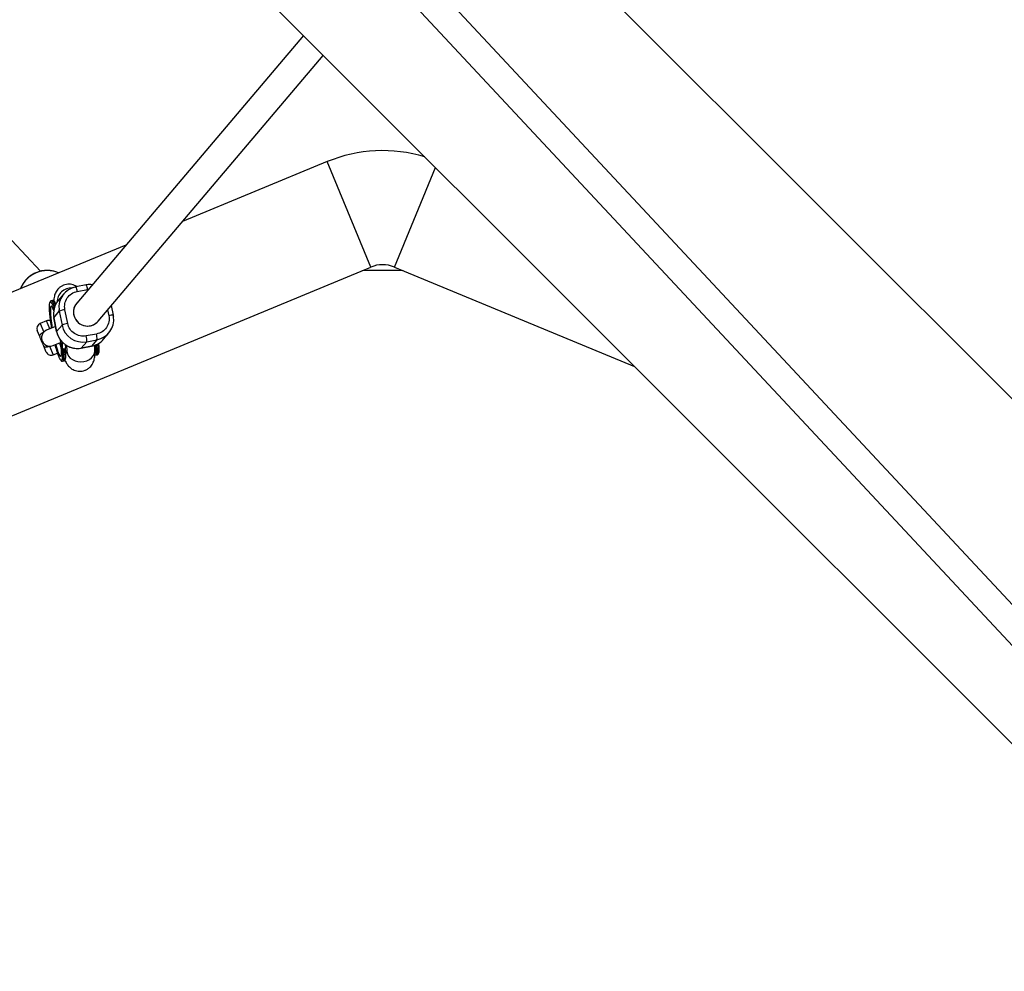
# Model space of a CAD drawing. Units: millimetres. Extents: x -5080 to 5080, y -5080 to 5080.
# Drawn here: x -1306 to -745, y 513 to 1055 of the extents above; entities that cross this region are included whole.
import ezdxf

# ---------------------------------------------------------------- set-up
doc = ezdxf.new("R2010")
doc.units = ezdxf.units.MM

msp = doc.modelspace()

# ---------------------------------------------------------------- linework, layer by layer
at = {"color": 7, "linetype": 'Continuous', "lineweight": 25}
for p, q in [((-233.7, 331.99), (-1164.03, 1262.32)), ((-1262.32, 1164.03), (-331.99, 233.7)), ((-125.97, 62.91), (-1094.15, 1100.81)), ((-1104.03, 1087.95), (-145.34, 60.21)), ((-1144.48, 1046.19), (-1273.61, 893.71)), ((-1261.4, 883.37), (-1133.13, 1034.84)), ((-1294.27, 911.8), (-1350.73, 972.24)), ((-1130.9, 974.27), (-1213.33, 940.13)), ((-1106.02, 914.22), (-1130.9, 974.27)), ((-1092.63, 914.22), (-1069.16, 970.88)), ((-1245.62, 926.75), (-1443.93, 844.61)), ((-1419.06, 784.56), (-1106.02, 914.22)), ((-1092.63, 914.22), (-955.86, 857.57)), ((-1268.26, 904.02), (-1274.12, 902.92)), ((-1280.97, 898.94), (-1284.04, 895.31)), ((-1274.12, 902.92), (-1274.15, 902.9)), ((-1273.26, 900.33), (-1267.41, 901.42)), ((-1287.31, 895.11), (-1288.09, 894.96)), ((-1286.83, 893.33), (-1286.05, 893.48)), ((-1273.61, 893.71), (-1273.91, 893.36)), ((-1252.67, 886.71), (-1253.8, 892.35)), ((-1286.59, 885.36), (-1283.52, 888.99)), ((-1283.52, 888.99), (-1281.96, 881.18)), ((-1278.73, 882.08), (-1280.29, 889.89)), ((-1290.75, 883.52), (-1294.45, 881.99)), ((-1286.66, 885.73), (-1286.57, 885.33)), ((-1286.61, 885.32), (-1285.05, 877.52)), ((-1285.03, 877.55), (-1286.59, 885.36)), ((-1281.96, 881.18), (-1285.03, 877.55)), ((-1261.7, 883.02), (-1261.4, 883.37)), ((-1294.66, 874.67), (-1296.07, 878.07)), ((-1285.59, 880.35), (-1290.72, 878.23)), ((-1262.34, 876.05), (-1268.2, 874.95)), ((-1258.31, 873.09), (-1255.24, 876.72)), ((-1287.09, 869.45), (-1282.85, 871.21)), ((-1282.27, 871.8), (-1282.43, 871.69)), ((-1282.23, 871.73), (-1282.43, 871.69)), ((-1282.43, 871.69), (-1282.36, 871.35)), ((-1282.36, 871.35), (-1281.98, 871.61)), ((-1282.18, 871.47), (-1282.23, 871.73)), ((-1281.93, 871.56), (-1281.83, 868.28)), ((-1279.88, 868.65), (-1279.92, 869.89)), ((-1279.33, 869.48), (-1279.23, 866.28)), ((-1270.98, 868.04), (-1267.91, 871.67)), ((-1267.91, 871.67), (-1262.06, 872.77)), ((-1262.06, 872.77), (-1265.13, 869.14)), ((-1263.23, 866.78), (-1263.32, 869.63)), ((-1262.83, 869.99), (-1262.74, 868.28)), ((-1260.78, 868.65), (-1260.91, 870.91)), ((-1290.98, 865.78), (-1292.39, 869.19)), ((-1287.06, 864.16), (-1284.51, 865.22)), ((-1281.83, 868.28), (-1281.96, 868.13)), ((-1281.76, 864.71), (-1281.8, 863.26)), ((-1280.44, 867.59), (-1281.22, 867.45)), ((-1281.05, 864.36), (-1280.27, 864.51)), ((-1280.44, 867.59), (-1280.43, 867.59)), ((-1280.09, 867.85), (-1280.06, 867.89)), ((-1279.81, 865.08), (-1279.98, 868.06)), ((-1271.02, 868.02), (-1265.16, 869.12)), ((-1265.13, 869.14), (-1270.98, 868.04)), ((-1265.16, 869.12), (-1265.13, 869.14)), ((-1262.74, 868.28), (-1262.77, 866.83)), ((-1262.6, 864.13), (-1261.82, 864.28)), ((-1261.24, 868.08), (-1262.02, 867.93)), ((-1281.63, 860.56), (-1280.85, 860.71))]:
    msp.add_line(p, q, dxfattribs=at)
at = {"color": 8, "linetype": 'Continuous', "lineweight": 25}
for p, q in [((-1267.41, 901.42), (-1267.08, 901.42)), ((-1283.52, 888.99), (-1283.65, 889.82)), ((-1255.97, 889.78), (-1255.31, 886.48)), ((-1294.45, 881.99), (-1292.4, 877.06)), ((-1288.88, 879), (-1290.75, 883.52)), ((-1286.59, 885.36), (-1286.61, 885.32)), ((-1285.03, 877.55), (-1285.05, 877.52)), ((-1289.1, 869.1), (-1287.06, 864.16)), ((-1271.02, 868.02), (-1270.98, 868.04))]:
    msp.add_line(p, q, dxfattribs=at)
at = {"color": 8, "linetype": 'Continuous', "lineweight": 25, "flags": 128}
for points in [[(-1288.07, 894.96), (-1288.01, 894.96), (-1287.67, 894.76), (-1287.28, 894.21), (-1286.83, 893.33)], [(-1287.29, 895.11), (-1287.23, 895.11), (-1286.89, 894.91), (-1286.5, 894.36), (-1286.05, 893.48)], [(-1281.05, 864.36), (-1281.04, 862.97), (-1281.11, 861.88), (-1281.25, 861.1), (-1281.46, 860.66), (-1281.64, 860.56)], [(-1280.27, 864.51), (-1280.26, 863.12), (-1280.33, 862.02), (-1280.47, 861.25), (-1280.68, 860.81), (-1280.86, 860.71)], [(-1279.23, 866.28), (-1279.22, 866.07), (-1278.93, 864.73), (-1278.29, 863.48), (-1277.31, 862.36), (-1276.05, 861.45), (-1274.57, 860.76), (-1272.93, 860.35), (-1271.21, 860.23), (-1269.49, 860.4)], [(-1269.49, 860.4), (-1267.85, 860.86), (-1266.37, 861.58), (-1265.12, 862.54), (-1264.15, 863.68), (-1263.52, 864.95), (-1263.24, 866.3), (-1263.23, 866.78)], [(-1262.61, 864.13), (-1262.44, 864.23), (-1262.22, 864.67), (-1262.08, 865.45), (-1262.01, 866.54), (-1262.02, 867.93)], [(-1261.83, 864.28), (-1261.66, 864.38), (-1261.44, 864.82), (-1261.3, 865.59), (-1261.23, 866.69), (-1261.24, 868.08)]]:
    msp.add_lwpolyline(points, dxfattribs=at)
at = {"color": 7, "linetype": 'Continuous', "lineweight": 25, "flags": 128}
for points in [[(-1292.4, 877.06), (-1292.93, 876.81), (-1293.42, 876.52), (-1293.86, 876.21), (-1294.21, 875.88), (-1294.48, 875.55), (-1294.65, 875.23), (-1294.71, 874.93), (-1294.66, 874.67)], [(-1263.3, 869.63), (-1263.3, 869.28), (-1263.31, 869.08)], [(-1292.39, 869.19), (-1292.24, 868.97), (-1291.98, 868.8), (-1291.64, 868.69), (-1291.21, 868.65), (-1290.73, 868.67), (-1290.2, 868.75), (-1289.66, 868.9), (-1289.1, 869.1)]]:
    msp.add_lwpolyline(points, dxfattribs=at)
at = {"color": 7, "linetype": 'Continuous', "lineweight": 25}
msp.add_circle((0, 0), 5080.36, dxfattribs=at)
for centre, radius, start, end in [((-1099.33, 898.05), 82.5, 73.0321, 112.5), ((-1099.33, 898.05), 17.5, 67.5, 112.5), ((-1099.33, 455.36), 456.93, 88.528, 91.472), ((-1271.99, 891.34), 11.76, 100.5778, 187.4252), ((-1286.74, 892.73), 0.61, 98.5679, 183.8027), ((-1275.02, 887.7), 11.8, 139.8134, 191.4204), ((-1267.44, 888.6), 8.01, 140.362, 280.7633), ((-1267.44, 888.6), 8.01, 140.3668, 269.8919), ((-1278.8, 878.31), 11.68, 97.3578, 113.8456), ((-1293.3, 879.22), 3, 112.5, 202.5), ((-1289.6, 880.75), 3, 67.3212, 112.5), ((-1277.24, 870.5), 11.68, 97.3578, 113.8456), ((-1270.1, 883.56), 12.09, 191.3297, 280.444), ((-1267.4, 888.45), 7.86, 269.5311, 319.686), ((-1267.38, 888.44), 7.84, 280.5584, 319.712), ((-1264.21, 884.33), 11.76, 280.5778, 7.4252), ((-1288.91, 873.84), 4.75, 112.5, 292.5), ((-1273.18, 879.93), 12.09, 191.3237, 280.45), ((-1270.9, 873.64), 8.89, 354.3327, 15.6794), ((-1276.75, 872.55), 8.89, 354.3327, 15.6794), ((-1267.29, 880.71), 11.77, 280.5686, 319.7018), ((-1288.21, 866.93), 3, 202.5, 292.5), ((-1281.2, 864.95), 0.608, 203.0311, 284.9362), ((-1351.56, 862.01), 70.55, 1.9085, 4.4165), ((-1350.78, 862.16), 70.55, 1.9085, 4.4165), ((-1280.3, 865), 0.491, 273.5346, 9.2231), ((-1262.18, 868.52), 0.608, 203.0311, 284.9362), ((-1261.27, 868.57), 0.491, 273.5346, 9.2231)]:
    msp.add_arc(centre, radius, start, end, dxfattribs=at)
at = {"color": 8, "linetype": 'Continuous', "lineweight": 25}
for centre, radius, start, end in [((-1290.43, 895.94), 16.24, 66.7057, 158.2943), ((-1272.81, 901.09), 5.41, 3.4982, 32.7716), ((-1276.51, 894.02), 8.31, 87.7666, 178.1654), ((-1278.66, 900), 5.41, 3.4982, 32.7716), ((-1315.52, 880.63), 31.37, 20.5719, 23.8921), ((-1285.92, 892.95), 0.546, 30.3753, 103.5091), ((-1310.01, 882.77), 26.25, 22.2114, 24.0724), ((-1253.45, 880.5), 6.26, 82.8764, 107.3486), ((-1267.47, 875.46), 16.58, 195.7109, 205.1978), ((-1327.72, 865.8), 65.73, 1.8574, 3.7739), ((-1329.45, 865.83), 68.25, 1.8883, 3.9536)]:
    msp.add_arc(centre, radius, start, end, dxfattribs=at)
at = {"color": 7, "linetype": 'Continuous', "lineweight": 25}
for points, knots in [([(-1284.03, 910.85), (-1284.34, 911), (-1285.31, 911.47), (-1287.07, 911.95), (-1289.24, 912.29), (-1291.46, 912.31), (-1293.67, 912.01), (-1295.83, 911.42), (-1297.9, 910.52), (-1299.82, 909.36), (-1301.58, 907.93), (-1303.13, 906.28), (-1304.41, 904.43), (-1305.24, 902.96), (-1305.54, 902.08), (-1305.6, 901.91)], [0, 0, 0, 0, 0.0403375, 0.1252697, 0.2102788, 0.2953864, 0.3806043, 0.4659347, 0.5513712, 0.6369012, 0.7225073, 0.8081687, 0.8938582, 0.9795464, 1, 1, 1, 1]), ([(-1273.48, 903.04), (-1273.52, 903.07), (-1273.93, 903.38), (-1274.88, 903.83), (-1276.32, 904.3), (-1277.89, 904.48), (-1279.5, 904.36), (-1281.06, 903.92), (-1282.52, 903.19), (-1283.77, 902.21), (-1284.77, 901.07), (-1285.5, 899.89), (-1286.02, 898.68), (-1286.37, 897.42), (-1286.59, 896.18), (-1286.62, 895.31), (-1286.64, 894.88)], [0, 0, 0, 0, 0.008109, 0.07742, 0.149835, 0.224086, 0.299135, 0.374731, 0.45099, 0.528349, 0.599591, 0.669645, 0.739142, 0.813151, 0.9067, 1, 1, 1, 1]), ([(-1264.77, 904.15), (-1265.25, 904.18), (-1266.29, 904.26), (-1267.47, 904.19), (-1268.13, 904.03), (-1268.26, 904)], [0, 0, 0, 0, 0.41576, 0.888641, 1, 1, 1, 1]), ([(-1280.29, 889.89), (-1280.76, 892.22), (-1280.28, 894.63), (-1277.64, 898.54), (-1275.59, 899.89), (-1273.26, 900.33)], [0, 0, 0, 0, 0.5, 0.5, 1, 1, 1, 1]), ([(-1287.82, 879.43), (-1287.84, 879.55), (-1288.09, 880.95), (-1288.38, 882.96), (-1288.69, 885.32), (-1288.85, 886.78), (-1288.96, 887.93), (-1289.03, 888.83), (-1289.11, 890.03), (-1289.16, 891.41), (-1289.11, 892.74), (-1288.98, 893.71), (-1288.82, 894), (-1288.74, 894.15)], [0, 0, 0, 0, 0.0156528, 0.1887531, 0.2761396, 0.3634221, 0.4160425, 0.4685385, 0.5211726, 0.6408793, 0.7605863, 0.8802933, 1, 1, 1, 1]), ([(-1288.03, 894.95), (-1288.06, 894.96), (-1288.27, 894.97), (-1288.61, 894.7), (-1288.74, 894.46), (-1288.8, 894.34)], [0, 0, 0, 0, 0.071566, 0.556736, 1, 1, 1, 1]), ([(-1288.74, 894.15), (-1288.73, 894.16), (-1288.69, 894.2), (-1288.59, 894.27), (-1288.42, 894.28), (-1288.2, 894.12), (-1287.97, 893.84), (-1287.77, 893.54), (-1287.6, 893.22), (-1287.46, 892.93), (-1287.39, 892.77), (-1287.35, 892.69)], [0, 0, 0, 0, 0.0319, 0.125876, 0.281902, 0.499931, 0.624944, 0.749954, 0.874974, 0.937482, 1, 1, 1, 1]), ([(-1287.35, 892.69), (-1287.33, 892.65), (-1287.26, 892.49), (-1287.1, 892.12), (-1286.91, 891.65), (-1286.74, 891.21), (-1286.61, 890.88), (-1286.5, 890.56), (-1286.41, 890.32), (-1286.37, 890.2)], [0, 0, 0, 0, 0.0615454, 0.2282121, 0.4999859, 0.6515147, 0.7499916, 0.8749889, 1, 1, 1, 1]), ([(-1285.52, 893.36), (-1285.57, 893.47), (-1285.72, 893.79), (-1285.95, 894.2), (-1286.23, 894.61), (-1286.52, 894.9), (-1286.85, 895.12), (-1287.14, 895.11), (-1287.25, 895.1)], [0, 0, 0, 0, 0.102803, 0.310486, 0.510073, 0.70397, 0.879484, 1, 1, 1, 1]), ([(-1255.31, 886.48), (-1254.85, 884.15), (-1255.33, 881.74), (-1257.96, 877.83), (-1260.01, 876.48), (-1262.34, 876.05)], [0, 0, 0, 0, 0.5, 0.5, 1, 1, 1, 1]), ([(-1252.54, 885.89), (-1252.55, 885.93), (-1252.56, 886.21), (-1252.64, 886.48), (-1252.7, 886.71)], [0, 0, 0, 0, 0.15409, 1, 1, 1, 1]), ([(-1268.2, 874.95), (-1270.53, 874.51), (-1272.94, 875.02), (-1276.9, 877.69), (-1278.27, 879.75), (-1278.73, 882.08)], [0, 0, 0, 0, 0.5, 0.5, 1, 1, 1, 1]), ([(-1285.02, 877.52), (-1284.95, 877.17), (-1284.78, 876.26), (-1284.24, 874.9), (-1283.55, 873.61), (-1282.81, 872.55), (-1282.02, 871.59), (-1281.36, 871), (-1281.01, 870.67)], [0, 0, 0, 0, 0.132358, 0.34503, 0.538546, 0.674313, 0.822226, 1, 1, 1, 1]), ([(-1292.39, 869.19), (-1292.62, 869.73), (-1292.8, 870.18), (-1293.05, 870.79), (-1293.13, 870.98), (-1293.26, 871.28), (-1293.3, 871.39), (-1293.38, 871.57), (-1293.4, 871.63), (-1293.46, 871.77), (-1293.49, 871.85), (-1293.55, 872), (-1293.59, 872.07), (-1293.64, 872.21), (-1293.67, 872.28), (-1293.74, 872.46), (-1293.79, 872.56), (-1293.91, 872.87), (-1293.99, 873.06), (-1294.16, 873.46), (-1294.25, 873.68), (-1294.44, 874.14), (-1294.55, 874.4), (-1294.66, 874.67)], [0, 0, 0, 0, 0.25, 0.25, 0.375, 0.375, 0.4375, 0.4375, 0.46875, 0.46875, 0.5, 0.5, 0.53125, 0.53125, 0.5625, 0.5625, 0.625, 0.625, 0.75, 0.75, 0.875, 0.875, 1, 1, 1, 1]), ([(-1282.79, 861.33), (-1282.81, 861.34), (-1282.89, 861.4), (-1283.07, 861.69), (-1283.3, 862.1), (-1283.55, 862.63), (-1283.84, 863.32), (-1284.17, 864.2), (-1284.7, 865.76), (-1285.26, 867.7), (-1285.7, 869.35), (-1285.84, 869.95), (-1285.85, 869.97)], [0, 0, 0, 0, 0.027953, 0.115993, 0.204261, 0.292491, 0.380569, 0.496568, 0.612661, 0.869264, 0.996804, 1, 1, 1, 1]), ([(-1282.93, 872.74), (-1282.92, 872.67), (-1282.85, 872.15), (-1282.74, 871.24), (-1282.6, 870.04), (-1282.51, 868.97), (-1282.45, 868.04), (-1282.42, 867.29), (-1282.41, 866.72), (-1282.42, 866.38), (-1282.44, 866.22), (-1282.44, 866.25), (-1282.44, 866.26)], [0, 0, 0, 0, 0.022232, 0.153524, 0.286039, 0.417449, 0.545526, 0.668157, 0.783253, 0.888898, 0.983871, 1, 1, 1, 1]), ([(-1281.01, 870.67), (-1280.49, 870.27), (-1279.76, 869.71), (-1278.56, 869.05), (-1277.47, 868.56), (-1276.11, 868.14), (-1274.62, 867.86), (-1273.03, 867.79), (-1271.81, 867.85), (-1271.15, 868.01), (-1271.02, 868.04)], [0, 0, 0, 0, 0.183032, 0.258871, 0.384774, 0.516432, 0.658546, 0.807938, 0.963407, 1, 1, 1, 1]), ([(-1281.96, 868.13), (-1281.95, 867.97), (-1281.93, 867.66), (-1281.89, 867.24), (-1281.86, 866.8), (-1281.83, 866.19), (-1281.79, 865.54), (-1281.77, 865.01), (-1281.77, 864.78), (-1281.76, 864.71)], [0, 0, 0, 0, 0.125011, 0.250008, 0.348496, 0.500014, 0.771787, 0.938454, 1, 1, 1, 1]), ([(-1281.22, 867.44), (-1281.24, 867.44), (-1281.29, 867.44), (-1281.35, 867.44), (-1281.41, 867.45), (-1281.48, 867.47), (-1281.54, 867.5), (-1281.6, 867.54), (-1281.66, 867.58), (-1281.73, 867.65), (-1281.81, 867.74), (-1281.87, 867.86), (-1281.93, 867.99), (-1281.95, 868.08), (-1281.96, 868.13)], [0, 0, 0, 0, 0.055216, 0.111763, 0.170088, 0.230598, 0.29365, 0.359559, 0.428593, 0.500978, 0.617675, 0.750141, 0.859699, 1, 1, 1, 1]), ([(-1281.83, 868.28), (-1281.83, 868.24), (-1281.83, 868.17), (-1281.81, 868.06), (-1281.79, 867.95), (-1281.76, 867.86), (-1281.71, 867.75), (-1281.65, 867.65), (-1281.57, 867.56), (-1281.49, 867.5), (-1281.42, 867.46), (-1281.36, 867.44), (-1281.29, 867.44), (-1281.25, 867.44), (-1281.22, 867.44)], [0, 0, 0, 0, 0.106889, 0.20989, 0.309244, 0.405221, 0.498121, 0.632018, 0.748269, 0.815193, 0.873883, 0.920176, 0.961427, 1, 1, 1, 1]), ([(-1280.88, 860.72), (-1280.86, 860.71), (-1280.66, 860.71), (-1280.33, 860.98), (-1280.06, 861.42), (-1279.91, 862.03), (-1279.81, 862.91), (-1279.78, 863.91), (-1279.78, 864.68), (-1279.8, 865.11), (-1279.8, 865.14)], [0, 0, 0, 0, 0.012617, 0.140215, 0.262235, 0.478113, 0.649626, 0.831671, 0.990822, 1, 1, 1, 1]), ([(-1280.43, 867.59), (-1280.41, 867.6), (-1280.38, 867.61), (-1280.33, 867.63), (-1280.28, 867.65), (-1280.23, 867.69), (-1280.17, 867.75), (-1280.1, 867.83), (-1280.02, 867.95), (-1279.95, 868.14), (-1279.89, 868.37), (-1279.88, 868.55), (-1279.88, 868.65)], [0, 0, 0, 0, 0.028804, 0.058723, 0.090852, 0.126082, 0.18467, 0.251958, 0.368356, 0.502725, 0.740962, 1, 1, 1, 1]), ([(-1280.1, 867.85), (-1280.1, 867.84), (-1280.13, 867.79), (-1280.2, 867.71), (-1280.31, 867.63), (-1280.39, 867.61), (-1280.43, 867.59)], [0, 0, 0, 0, 0.093978, 0.419034, 0.718463, 1, 1, 1, 1]), ([(-1280.3, 861.08), (-1280.1, 860.66), (-1279.72, 859.85), (-1279.04, 858.74), (-1278.25, 857.73), (-1277.37, 856.86), (-1276.31, 856.06), (-1275.04, 855.4), (-1273.59, 854.94), (-1272.02, 854.76), (-1270.41, 854.88), (-1268.85, 855.32), (-1267.39, 856.05), (-1266.14, 857.03), (-1265.14, 858.17), (-1264.41, 859.35), (-1263.89, 860.56), (-1263.54, 861.82), (-1263.29, 863.36), (-1263.2, 864.95), (-1263.23, 866.25), (-1263.24, 866.78)], [0, 0, 0, 0, 0.064593, 0.126086, 0.170286, 0.211736, 0.254125, 0.298724, 0.345319, 0.393097, 0.441388, 0.49003, 0.5391, 0.588877, 0.634718, 0.679795, 0.724513, 0.772135, 0.832329, 0.931882, 1, 1, 1, 1]), ([(-1279.86, 865.97), (-1279.8, 866.11), (-1279.63, 866.42), (-1279.39, 866.74), (-1279.25, 866.92)], [0, 0, 0, 0, 0.417009, 1, 1, 1, 1]), ([(-1279.23, 866.3), (-1279.22, 866.16), (-1279.21, 865.78), (-1279.22, 865.36), (-1279.23, 865.05), (-1279.23, 865.02), (-1279.24, 865)], [0, 0, 0, 0, 0.184086, 0.492411, 0.774713, 1, 1, 1, 1]), ([(-1263.28, 864.29), (-1263.19, 864.23), (-1263.01, 864.11), (-1262.75, 864.13), (-1262.62, 864.14)], [0, 0, 0, 0, 0.499238, 1, 1, 1, 1]), ([(-1261.84, 864.29), (-1261.82, 864.28), (-1261.62, 864.28), (-1261.3, 864.55), (-1261.04, 864.99), (-1260.88, 865.6), (-1260.78, 866.48), (-1260.75, 867.48), (-1260.75, 868.25), (-1260.77, 868.68), (-1260.78, 868.71)], [0, 0, 0, 0, 0.010012, 0.137947, 0.260289, 0.476736, 0.648702, 0.831227, 0.990798, 1, 1, 1, 1]), ([(-1282.64, 861.01), (-1282.56, 860.93), (-1282.4, 860.75), (-1282.08, 860.55), (-1281.78, 860.56), (-1281.66, 860.57)], [0, 0, 0, 0, 0.3373457, 0.7177793, 1, 1, 1, 1])]:
    msp.add_open_spline(points, degree=3, knots=knots, dxfattribs=at)
at = {"color": 8, "linetype": 'Continuous', "lineweight": 25}
for points, knots in [([(-1286.56, 889.24), (-1286.57, 889.27), (-1286.78, 889.9), (-1287.14, 890.73), (-1287.61, 891.61), (-1288, 891.99), (-1288.18, 891.88), (-1288.27, 891.82)], [0, 0, 0, 0, 0.015265, 0.272191, 0.524551, 0.768245, 1, 1, 1, 1]), ([(-1288.27, 891.82), (-1288.35, 891.67), (-1288.52, 891.36), (-1288.63, 890.26), (-1288.62, 888.65), (-1288.49, 886.53), (-1288.22, 884.04), (-1287.9, 881.67), (-1287.64, 880.13), (-1287.54, 879.55)], [0, 0, 0, 0, 0.13893, 0.286181, 0.439554, 0.596182, 0.75281, 0.906184, 1, 1, 1, 1]), ([(-1285.54, 870.1), (-1285.39, 869.54), (-1285.03, 868.16), (-1284.46, 866.36), (-1283.86, 864.78), (-1283.34, 863.78), (-1282.91, 863.3), (-1282.71, 863.42), (-1282.62, 863.48)], [0, 0, 0, 0, 0.121803, 0.304519, 0.487235, 0.666153, 0.837931, 1, 1, 1, 1]), ([(-1282.62, 863.48), (-1282.54, 863.62), (-1282.39, 863.9), (-1282.27, 864.89), (-1282.26, 866.31), (-1282.36, 868.17), (-1282.56, 870.3), (-1282.77, 871.9), (-1282.87, 872.65)], [0, 0, 0, 0, 0.1572, 0.322499, 0.493676, 0.66795, 0.842224, 1, 1, 1, 1]), ([(-1262.77, 866.83), (-1262.77, 866.5), (-1262.78, 865.33), (-1262.98, 864.98), (-1263.12, 864.73)], [0, 0, 0, 0, 0.278987, 1, 1, 1, 1]), ([(-1282.15, 861.16), (-1282.25, 861.08), (-1282.43, 860.95), (-1282.67, 861.21), (-1282.79, 861.33)], [0, 0, 0, 0, 0.543087, 1, 1, 1, 1]), ([(-1281.8, 863.26), (-1281.8, 862.93), (-1281.8, 861.76), (-1282.01, 861.41), (-1282.15, 861.16)], [0, 0, 0, 0, 0.279014, 1, 1, 1, 1])]:
    msp.add_open_spline(points, degree=3, knots=knots, dxfattribs=at)
at = {"color": 7, "linetype": 'Continuous', "lineweight": 25}
msp.add_open_spline([(-1281.22, 867.45), (-1281.22, 867.45), (-1281.22, 867.44), (-1281.22, 867.44)], degree=3, dxfattribs=at)

doc.saveas('drawing.dxf')
